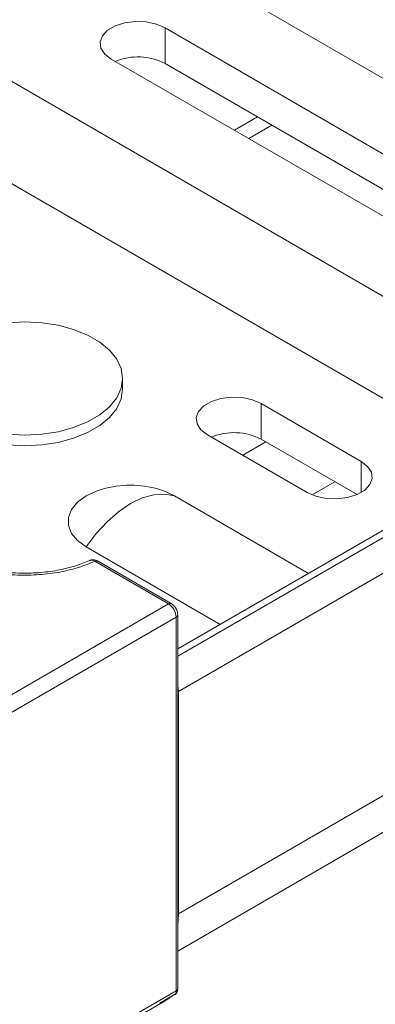
# Model space of a CAD drawing. Units: millimetres. Extents: x 87485 to 90181, y 35771 to 38874.
# Drawn here: x 89565 to 89598, y 36155 to 36246 of the extents above; entities that cross this region are included whole.
import ezdxf

# ---------------------------------------------------------------- set-up
doc = ezdxf.new("R2010")
doc.units = ezdxf.units.MM
doc.header["$LTSCALE"] = 35

msp = doc.modelspace()

# ---------------------------------------------------------------- linework, layer by layer
at = {"color": 7, "linetype": 'Continuous', "lineweight": 15}
for p, q in [((89796.278, 36313.099), (89579.423, 36187.911)), ((89798.692, 36310.55), (89579.489, 36184.007)), ((89579.489, 36163.593), (89798.692, 36290.137)), ((89579.423, 36160.173), (89796.621, 36285.558)), ((89575.957, 36253.196), (89634.235, 36219.553)), ((89622.799, 36219.21), (89578.252, 36244.927)), ((89578.252, 36241.661), (89578.252, 36244.927)), ((89616.903, 36209.547), (89558.626, 36243.19)), ((89573.302, 36242.07), (89617.85, 36216.353)), ((89622.42, 36216.163), (89578.252, 36241.661)), ((89550.502, 36238.5), (89608.779, 36204.858)), ((89586.763, 36236.748), (89584.642, 36235.523)), ((89574.347, 36211.761), (89574.347, 36212.741)), ((89596.283, 36205.127), (89587.091, 36210.434)), ((89587.091, 36207.168), (89587.091, 36210.434)), ((89582.141, 36207.577), (89591.333, 36202.27)), ((89595.903, 36202.08), (89587.091, 36207.168)), ((89579.132, 36201.962), (89591.447, 36194.852)), ((89583.323, 36190.162), (89571.008, 36197.272)), ((89578.57, 36192.05), (89571.795, 36195.961)), ((89578.82, 36192.075), (89572.045, 36195.986)), ((89560.185, 36181.437), (89578.57, 36192.05)), ((89579.423, 36156.734), (89579.423, 36191.029)), ((89579.277, 36190.825), (89560.892, 36180.212)), ((89579.277, 36156.53), (89579.277, 36190.825)), ((89579.489, 36184.007), (89579.489, 36163.593)), ((89560.892, 36145.917), (89579.277, 36156.53)), ((89577.771, 36155.396), (89579.05, 36156.164)), ((89560.685, 36145.459), (89578.261, 36155.606))]:
    msp.add_line(p, q, dxfattribs=at)
at = {"color": 8, "linetype": 'Continuous', "lineweight": 15}
for p, q in [((89579.423, 36187.235), (89797.278, 36313)), ((89585.96, 36234.763), (89588.081, 36235.987)), ((89585.39, 36205.701), (89587.511, 36206.925)), ((89596.283, 36202.27), (89596.283, 36205.127)), ((89591.791, 36202.047), (89593.876, 36203.251)), ((89579.489, 36163.593), (89579.423, 36162.521)), ((89579.171, 36156.172), (89579.219, 36156.239))]:
    msp.add_line(p, q, dxfattribs=at)
at = {"color": 7, "linetype": 'Continuous', "lineweight": 15, "flags": 128}
for points in [[(89578.252, 36244.927), (89577.454, 36245.272), (89576.521, 36245.473), (89575.527, 36245.514), (89574.554, 36245.392), (89573.679, 36245.116), (89572.975, 36244.709), (89572.497, 36244.205), (89572.286, 36243.643), (89572.357, 36243.069), (89572.705, 36242.53), (89573.302, 36242.07)], [(89563.784, 36207.624), (89565.347, 36207.545), (89566.91, 36207.624), (89568.425, 36207.858), (89569.847, 36208.241), (89571.132, 36208.76), (89572.241, 36209.401), (89573.141, 36210.143), (89573.804, 36210.964), (89574.21, 36211.838), (89574.347, 36212.741), (89574.21, 36213.643), (89573.804, 36214.518), (89573.141, 36215.338), (89572.241, 36216.08), (89571.132, 36216.721), (89569.847, 36217.24), (89568.425, 36217.623), (89566.91, 36217.857), (89565.347, 36217.936), (89563.784, 36217.857)], [(89556.347, 36211.761), (89556.484, 36210.858), (89556.89, 36209.984), (89557.553, 36209.163), (89558.453, 36208.421), (89559.562, 36207.781), (89560.847, 36207.261), (89562.269, 36206.878), (89563.784, 36206.644), (89565.347, 36206.565), (89566.91, 36206.644), (89568.425, 36206.878), (89569.847, 36207.261), (89571.132, 36207.781), (89572.241, 36208.421), (89573.141, 36209.163), (89573.804, 36209.984), (89574.21, 36210.858), (89574.347, 36211.761)], [(89587.091, 36210.434), (89586.293, 36210.779), (89585.36, 36210.98), (89584.366, 36211.021), (89583.393, 36210.898), (89582.518, 36210.623), (89581.814, 36210.216), (89581.336, 36209.711), (89581.125, 36209.149), (89581.196, 36208.576), (89581.544, 36208.037), (89582.141, 36207.577)], [(89591.333, 36202.27), (89592.131, 36201.925), (89593.064, 36201.724), (89594.058, 36201.683), (89595.031, 36201.806), (89595.906, 36202.081), (89596.61, 36202.488), (89597.087, 36202.993), (89597.299, 36203.554), (89597.228, 36204.128), (89596.88, 36204.667), (89596.283, 36205.127)], [(89571.008, 36197.272), (89570.206, 36197.852), (89569.648, 36198.521), (89569.361, 36199.245), (89569.361, 36199.988), (89569.648, 36200.712), (89570.206, 36201.381), (89571.008, 36201.962), (89572.013, 36202.425), (89572.476, 36202.576)], [(89571.008, 36197.272), (89571.919, 36198.497), (89572.919, 36199.588), (89573.979, 36200.514), (89575.07, 36201.25), (89576.16, 36201.774), (89577.22, 36202.071), (89578.22, 36202.135), (89579.132, 36201.962)], [(89577.663, 36202.576), (89578.126, 36202.425), (89579.132, 36201.962)]]:
    msp.add_lwpolyline(points, dxfattribs=at)
at = {"color": 8, "linetype": 'Continuous', "lineweight": 15, "flags": 128}
msp.add_lwpolyline([(89579.423, 36184.537), (89579.462, 36184.341), (89579.489, 36184.007)], dxfattribs=at)
at = {"color": 7, "linetype": 'Continuous', "lineweight": 15}
for centre, radius, start, end in [((89575.762, 36236.827), 5.438, 62.75258, 112.49463), ((89584.601, 36202.333), 5.438, 62.75266, 112.49454), ((89575.07, 36193.697), 9.25, 73.71591, 106.28409), ((89577.742, 36190.755), 1.537, 2.60522, 57.39429)]:
    msp.add_arc(centre, radius, start, end, dxfattribs=at)
at = {"color": 8, "linetype": 'Continuous', "lineweight": 15}
for centre, radius, start, end in [((89571.942, 36195.756), 0.251, 65.69321, 125.61545), ((89578.716, 36191.845), 0.252, 65.70385, 125.61452), ((89579.172, 36191.055), 0.252, 294.48787, 354.21761)]:
    msp.add_arc(centre, radius, start, end, dxfattribs=at)
at = {"color": 7, "linetype": 'Continuous', "lineweight": 15}
for points, knots in [([(89571.795, 36195.961), (89571.306, 36195.763), (89570.302, 36195.356), (89568.559, 36194.941), (89566.663, 36194.695), (89564.686, 36194.659), (89562.732, 36194.837), (89560.907, 36195.217), (89559.271, 36195.754), (89558.364, 36196.227), (89557.922, 36196.459)], [0, 0, 0, 0, 0.117984, 0.241884, 0.370048, 0.500427, 0.630745, 0.758736, 0.882363, 1, 1, 1, 1]), ([(89571.446, 36196.084), (89571.045, 36195.917), (89570.209, 36195.569), (89568.729, 36195.181), (89567.051, 36194.918), (89565.22, 36194.831), (89563.331, 36194.946), (89561.498, 36195.277), (89559.809, 36195.792), (89558.881, 36196.271), (89558.422, 36196.508)], [0, 0, 0, 0, 0.104511, 0.218, 0.339631, 0.467924, 0.600777, 0.735596, 0.869574, 1, 1, 1, 1]), ([(89572.052, 36195.982), (89571.991, 36196.012), (89571.865, 36196.075), (89571.66, 36196.107), (89571.459, 36196.091), (89571.344, 36196.035), (89571.286, 36196.007)], [0, 0, 0, 0, 0.2391001, 0.4888336, 0.7438637, 1, 1, 1, 1]), ([(89579.252, 36191.624), (89579.249, 36191.631), (89579.197, 36191.757), (89579.042, 36191.922), (89578.88, 36192.033), (89578.82, 36192.075)], [0, 0, 0, 0, 0.034861, 0.640829, 1, 1, 1, 1]), ([(89579.423, 36191.029), (89579.417, 36191.121), (89579.403, 36191.325), (89579.305, 36191.518), (89579.252, 36191.624)], [0, 0, 0, 0, 0.449463, 1, 1, 1, 1]), ([(89579.363, 36156.422), (89579.381, 36156.47), (89579.416, 36156.565), (89579.421, 36156.679), (89579.423, 36156.735)], [0, 0, 0, 0, 0.507338, 1, 1, 1, 1]), ([(89579.219, 36156.239), (89578.896, 36156.033), (89578.544, 36155.808), (89578.082, 36155.491), (89577.909, 36155.438), (89577.771, 36155.396)], [0, 0, 0, 0, 0.68398, 0.74762, 1, 1, 1, 1]), ([(89579.048, 36156.169), (89579.061, 36156.164), (89579.112, 36156.144), (89579.146, 36156.16), (89579.171, 36156.172)], [0, 0, 0, 0, 0.266051, 1, 1, 1, 1]), ([(89579.169, 36156.171), (89579.208, 36156.202), (89579.266, 36156.248), (89579.335, 36156.344), (89579.359, 36156.407), (89579.374, 36156.449)], [0, 0, 0, 0, 0.428746, 0.622641, 1, 1, 1, 1]), ([(89579.277, 36156.53), (89579.275, 36156.476), (89579.269, 36156.367), (89579.236, 36156.282), (89579.219, 36156.239)], [0, 0, 0, 0, 0.500007, 1, 1, 1, 1])]:
    msp.add_open_spline(points, degree=3, knots=knots, dxfattribs=at)
at = {"color": 8, "linetype": 'Continuous', "lineweight": 15}
for points, knots in [([(89571.795, 36195.961), (89571.756, 36195.984), (89571.647, 36196.047), (89571.489, 36196.086), (89571.395, 36196.05), (89571.353, 36196.034)], [0, 0, 0, 0, 0.244718, 0.669413, 1, 1, 1, 1]), ([(89579.423, 36156.735), (89579.417, 36156.696), (89579.403, 36156.62), (89579.319, 36156.56), (89579.277, 36156.53)], [0, 0, 0, 0, 0.499991, 1, 1, 1, 1]), ([(89579.219, 36156.239), (89579.261, 36156.27), (89579.331, 36156.319), (89579.349, 36156.397), (89579.356, 36156.427)], [0, 0, 0, 0, 0.618425, 1, 1, 1, 1])]:
    msp.add_open_spline(points, degree=3, knots=knots, dxfattribs=at)

doc.saveas('drawing.dxf')
